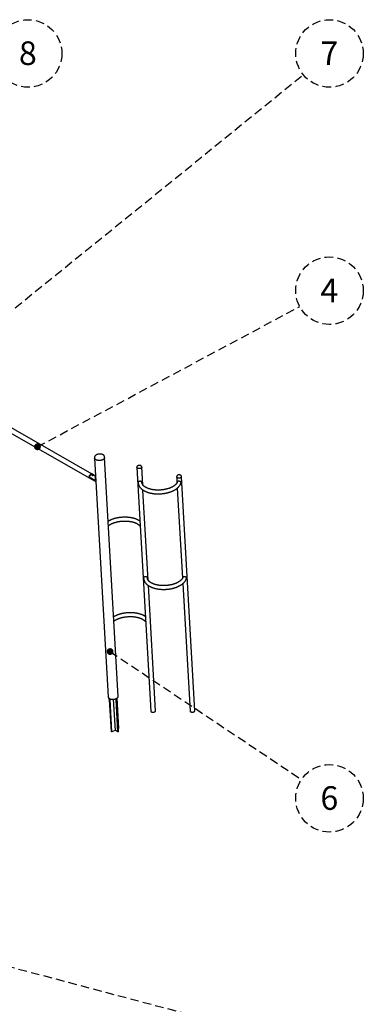
# Paper-space layout 'Données numériques(2)' of a CAD drawing. Units: millimetres. Extents: x 8 to 554, y 5 to 757.
# Drawn here: x 134 to 185, y 91 to 237 of the extents above; entities that cross this region are included whole.
import ezdxf

# ---------------------------------------------------------------- set-up
doc = ezdxf.new("R2010")
doc.units = ezdxf.units.MM
doc.linetypes.add('HIDDEN', pattern=[1.905, 1.27, -0.635])
doc.layers.add('FORMAT', color=7, linetype='HIDDEN')
doc.styles.add('SLDTEXTSTYLE0', font='TXT', dxfattribs={"width": 0.7})
doc.dimstyles.new('SLDDIMSTYLE3', dxfattribs={"dimtxt": 0.18, "dimasz": 3.302, "dimexe": 0, "dimexo": 0.0625, "dimgap": 0, "dimtad": 0, "dimtih": 1, "dimtoh": 1, "dimdec": 0, "dimrnd": 1e-09, "dimzin": 0, "dimdsep": 46, "dimtxsty": 'Standard', "dimsah": 1, "dimcen": 0.09, "dimadec": 0, "dimazin": 0, "dimtfac": 3.302, "dimtdec": 0, "dimtofl": 0, "dimtmove": 0, "dimatfit": 3, "dimfxl": 1, "dimfrac": 2, "dimtolj": 1, "dimtzin": 0, "dimarcsym": 0})
doc.dimstyles.new('SLDDIMSTYLE4', dxfattribs={"dimtxt": 0.18, "dimasz": 1.016, "dimexe": 0, "dimexo": 0.0625, "dimgap": 0, "dimtad": 0, "dimtih": 1, "dimtoh": 1, "dimdec": 0, "dimrnd": 1e-09, "dimzin": 0, "dimdsep": 46, "dimtxsty": 'Standard', "dimblk1": 'DOT', "dimblk2": 'DOT', "dimsah": 1, "dimcen": 0.09, "dimadec": 0, "dimazin": 0, "dimtfac": 1.016, "dimtdec": 0, "dimtofl": 0, "dimtmove": 0, "dimatfit": 3, "dimldrblk": 'DOT', "dimfxl": 1, "dimfrac": 2, "dimtolj": 1, "dimtzin": 0, "dimarcsym": 0})

# ---------------------------------------------------------------- blocks, each defined once
blk = doc.blocks.new('SW_NOTE_0_8')
at = {"layer": 'FORMAT', "color": 0}
blk.add_circle((2.65, 4.25), 5.01, dxfattribs=at)
at = {"layer": 'FORMAT', "color": 0, "insert": (2.62, 6.04), "char_height": 3.5, "attachment_point": 2, "style": 'SLDTEXTSTYLE0'}
blk.add_mtext('8', dxfattribs=at)
blk = doc.blocks.new('SW_NOTE_0_9')
at = {"layer": 'FORMAT', "color": 0}
blk.add_circle((4.42, 2.36), 5.01, dxfattribs=at)
at = {"layer": 'FORMAT', "color": 0, "insert": (4.39, 4.15), "char_height": 3.5, "attachment_point": 2, "style": 'SLDTEXTSTYLE0'}
blk.add_mtext('4', dxfattribs=at)
blk = doc.blocks.new('_Dot')
at = {"color": 0, "linetype": 'ByBlock', "lineweight": -2}
blk.add_line((-0.5, 0), (-1, 0), dxfattribs=at)
at = {"color": 0, "linetype": 'ByBlock', "const_width": 0.5}
blk.add_lwpolyline([(-0.25, 0, 1), (0.25, 0, 1)], format="xyb", close=True, dxfattribs=at)
blk = doc.blocks.new('SW_NOTE_0_10')
at = {"layer": 'FORMAT', "color": 0}
blk.add_circle((4.16, -2.79), 5.01, dxfattribs=at)
at = {"layer": 'FORMAT', "color": 0, "insert": (4.14, -1), "char_height": 3.5, "attachment_point": 2, "style": 'SLDTEXTSTYLE0'}
blk.add_mtext('6', dxfattribs=at)
blk = doc.blocks.new('SW_NOTE_0_12')
at = {"layer": 'FORMAT', "color": 0}
blk.add_circle((3.89, 3.15), 5.01, dxfattribs=at)
at = {"layer": 'FORMAT', "color": 0, "insert": (3.87, 4.94), "char_height": 3.5, "attachment_point": 2, "style": 'SLDTEXTSTYLE0'}
blk.add_mtext('7', dxfattribs=at)

psp = doc.layouts.new('Données numériques(2)')

# ---------------------------------------------------------------- linework, layer by layer
at = {"color": 7, "linetype": 'Continuous', "lineweight": 25}
for p, q in [((122.77, 181.66), (144.47, 169.29)), ((144.82, 169.9), (123.13, 182.27)), ((145.16, 172.35), (145.17, 172.26)), ((146.65, 172.34), (146.64, 172.43)), ((148.67, 136.92), (146.65, 172.34)), ((145.17, 172.26), (147.19, 136.83)), ((151.44, 170.92), (151.45, 170.87)), ((152.15, 170.91), (152.15, 170.96)), ((152.3, 168.32), (152.15, 170.91)), ((144.41, 169.56), (144.41, 169.54)), ((144.57, 169.83), (144.56, 169.82)), ((144.8, 169.71), (144.8, 169.68)), ((145.32, 169.62), (144.84, 169.89)), ((144.86, 169.74), (144.91, 169.75)), ((144.86, 169.7), (144.86, 169.74)), ((144.86, 169.7), (144.91, 169.69)), ((144.9, 169.7), (144.91, 169.7)), ((144.96, 169.74), (144.91, 169.75)), ((144.91, 169.7), (144.91, 169.75)), ((144.96, 169.71), (144.91, 169.69)), ((144.92, 169.7), (144.91, 169.7)), ((144.92, 169.69), (144.91, 169.69)), ((144.96, 169.71), (144.96, 169.74)), ((144.96, 169.71), (144.96, 169.74)), ((145.02, 169.7), (145.02, 169.72)), ((151.45, 170.87), (153.51, 134.74)), ((157.33, 169.52), (157.34, 169.46)), ((157.34, 169.46), (157.38, 168.61)), ((158.04, 169.5), (158.04, 169.56)), ((160.02, 134.79), (158.04, 169.5)), ((144.49, 169.27), (144.63, 169.19)), ((144.54, 169.37), (145.19, 169)), ((144.54, 169.37), (145.19, 169)), ((144.63, 169.19), (145.37, 168.77)), ((153.11, 154.15), (152.34, 167.52)), ((157.43, 167.81), (158.19, 154.44)), ((158.24, 153.64), (159.32, 134.75)), ((154.21, 134.78), (153.15, 153.35)), ((147.39, 136.58), (147.34, 136.61)), ((147.35, 136.47), (147.34, 136.61)), ((147.34, 136.61), (147.34, 136.61)), ((147.4, 136.44), (147.35, 136.47)), ((147.4, 136.44), (147.39, 136.58)), ((147.39, 136.58), (147.39, 136.58)), ((147.67, 131.68), (147.39, 136.45)), ((147.45, 136.46), (147.4, 136.44)), ((147.72, 131.65), (147.45, 136.46)), ((147.94, 136.49), (148.2, 131.88)), ((148.35, 136.46), (148.39, 136.44)), ((148.62, 131.65), (148.35, 136.46)), ((148.44, 136.62), (148.38, 136.58)), ((148.38, 136.58), (148.38, 136.59)), ((148.39, 136.44), (148.38, 136.58)), ((148.45, 136.47), (148.39, 136.44)), ((148.69, 131.68), (148.41, 136.46)), ((148.45, 136.47), (148.44, 136.62)), ((148.44, 136.62), (148.44, 136.62)), ((148.76, 132.16), (148.5, 136.65)), ((147.72, 131.65), (147.67, 131.68)), ((148.2, 131.88), (147.72, 131.65)), ((148.62, 131.65), (148.2, 131.89)), ((148.69, 131.68), (148.62, 131.65)), ((148.66, 132.11), (148.76, 132.16))]:
    psp.add_line(p, q, dxfattribs=at)
at = {"color": 7, "linetype": 'Continuous', "lineweight": 25, "flags": 128}
for points in [[(146.65, 172.34), (146.65, 172.31), (146.64, 172.28), (146.63, 172.24), (146.61, 172.21), (146.59, 172.17), (146.56, 172.14), (146.52, 172.11), (146.48, 172.08), (146.44, 172.05), (146.39, 172.03), (146.34, 172), (146.28, 171.98), (146.22, 171.96), (146.16, 171.95), (146.1, 171.93), (146.03, 171.92), (145.97, 171.92), (145.9, 171.91), (145.83, 171.91), (145.77, 171.91), (145.7, 171.92), (145.64, 171.93), (145.58, 171.94), (145.52, 171.95), (145.47, 171.97), (145.42, 171.99), (145.37, 172.01), (145.33, 172.04), (145.29, 172.06), (145.25, 172.09), (145.22, 172.12), (145.2, 172.15), (145.18, 172.19), (145.17, 172.22), (145.17, 172.26), (145.17, 172.26)], [(146.65, 172.34), (146.65, 172.31), (146.64, 172.28), (146.63, 172.24), (146.61, 172.21), (146.59, 172.17), (146.56, 172.14), (146.52, 172.11), (146.48, 172.08), (146.44, 172.05), (146.39, 172.03), (146.34, 172), (146.28, 171.98), (146.22, 171.96), (146.16, 171.95), (146.1, 171.93), (146.03, 171.92), (145.97, 171.92), (145.9, 171.91), (145.83, 171.91), (145.77, 171.91), (145.7, 171.92), (145.64, 171.93), (145.58, 171.94), (145.52, 171.95), (145.47, 171.97), (145.42, 171.99), (145.37, 172.01), (145.33, 172.04), (145.29, 172.06), (145.25, 172.09), (145.22, 172.12), (145.2, 172.15), (145.18, 172.19), (145.17, 172.22), (145.17, 172.26), (145.17, 172.26)], [(152.15, 170.91), (152.15, 170.89), (152.14, 170.87), (152.13, 170.84), (152.11, 170.82), (152.09, 170.8), (152.06, 170.78), (152.03, 170.76), (151.99, 170.74), (151.95, 170.73), (151.91, 170.72), (151.86, 170.71), (151.82, 170.71), (151.77, 170.71), (151.73, 170.71), (151.68, 170.71), (151.64, 170.72), (151.6, 170.73), (151.56, 170.74), (151.53, 170.76), (151.5, 170.78), (151.48, 170.8), (151.46, 170.82), (151.45, 170.84), (151.45, 170.87), (151.45, 170.87)], [(152.15, 170.91), (152.15, 170.89), (152.14, 170.87), (152.13, 170.84), (152.11, 170.82), (152.09, 170.8), (152.06, 170.78), (152.03, 170.76), (151.99, 170.74), (151.95, 170.73), (151.91, 170.72), (151.86, 170.71), (151.82, 170.71), (151.77, 170.71), (151.73, 170.71), (151.68, 170.71), (151.64, 170.72), (151.6, 170.73), (151.56, 170.74), (151.53, 170.76)], [(144.48, 169.28), (144.47, 169.29), (144.44, 169.31), (144.42, 169.33), (144.4, 169.36), (144.39, 169.39), (144.38, 169.42), (144.38, 169.46), (144.38, 169.5), (144.38, 169.54), (144.39, 169.59), (144.4, 169.63), (144.42, 169.67), (144.44, 169.71), (144.47, 169.75), (144.5, 169.79), (144.53, 169.82), (144.56, 169.85), (144.59, 169.87), (144.63, 169.89)], [(144.84, 169.89), (144.82, 169.9), (144.79, 169.91), (144.75, 169.91), (144.72, 169.91), (144.68, 169.9), (144.65, 169.88), (144.61, 169.86), (144.58, 169.84), (144.55, 169.81), (144.52, 169.77), (144.49, 169.74), (144.47, 169.7), (144.44, 169.66), (144.43, 169.62), (144.41, 169.57), (144.4, 169.53), (144.4, 169.49), (144.4, 169.45), (144.4, 169.41), (144.41, 169.38), (144.43, 169.34), (144.44, 169.32), (144.46, 169.29), (144.49, 169.28), (144.49, 169.27)], [(144.63, 169.89), (144.66, 169.91), (144.7, 169.92), (144.73, 169.92), (144.76, 169.92), (144.79, 169.91), (144.82, 169.9), (144.83, 169.89)], [(151.53, 170.76), (151.5, 170.78), (151.48, 170.8), (151.46, 170.82), (151.45, 170.84), (151.45, 170.87), (151.45, 170.87)], [(158.04, 169.5), (158.04, 169.48), (158.03, 169.46), (158.02, 169.44), (158, 169.41), (157.98, 169.39), (157.95, 169.37), (157.92, 169.35), (157.88, 169.34), (157.84, 169.32), (157.8, 169.31), (157.75, 169.3), (157.71, 169.3), (157.66, 169.3), (157.62, 169.3), (157.57, 169.3), (157.53, 169.31), (157.49, 169.32), (157.45, 169.34), (157.42, 169.35), (157.39, 169.37), (157.37, 169.39), (157.35, 169.41), (157.34, 169.43), (157.34, 169.46), (157.34, 169.46)], [(157.42, 169.35), (157.39, 169.37), (157.37, 169.39), (157.35, 169.41), (157.34, 169.43), (157.34, 169.46), (157.34, 169.46)], [(158.04, 169.5), (158.04, 169.48), (158.03, 169.46), (158.02, 169.44), (158, 169.41), (157.98, 169.39), (157.95, 169.37), (157.92, 169.35), (157.88, 169.34), (157.84, 169.32), (157.8, 169.31), (157.75, 169.3), (157.71, 169.3), (157.66, 169.3), (157.62, 169.3), (157.57, 169.3), (157.53, 169.31), (157.49, 169.32), (157.45, 169.34), (157.42, 169.35)], [(144.54, 169.37), (144.54, 169.33), (144.55, 169.3), (144.57, 169.27), (144.58, 169.24), (144.6, 169.21), (144.63, 169.2), (144.63, 169.19)], [(147.19, 136.83), (147.19, 136.83), (147.19, 136.8), (147.2, 136.76), (147.22, 136.73), (147.24, 136.7), (147.27, 136.67), (147.31, 136.64), (147.35, 136.61), (147.39, 136.59), (147.44, 136.56), (147.49, 136.54), (147.54, 136.53), (147.6, 136.51), (147.66, 136.5), (147.72, 136.49), (147.79, 136.49), (147.86, 136.49), (147.92, 136.49), (147.99, 136.49), (148.05, 136.5), (148.12, 136.51), (148.18, 136.52), (148.24, 136.54), (148.3, 136.56), (148.36, 136.58), (148.41, 136.6)], [(148.41, 136.6), (148.46, 136.63), (148.5, 136.65), (148.54, 136.68), (148.58, 136.72), (148.61, 136.75), (148.63, 136.78), (148.65, 136.82), (148.66, 136.85), (148.67, 136.89), (148.67, 136.92)], [(153.51, 134.74), (153.51, 134.73), (153.51, 134.71), (153.52, 134.69), (153.54, 134.66), (153.56, 134.64), (153.59, 134.63), (153.62, 134.61), (153.66, 134.6), (153.7, 134.59), (153.74, 134.58), (153.79, 134.57), (153.83, 134.57), (153.88, 134.57), (153.92, 134.58), (153.97, 134.59), (154.01, 134.6), (154.05, 134.61), (154.09, 134.63), (154.12, 134.65), (154.15, 134.67), (154.17, 134.69), (154.19, 134.71), (154.2, 134.73), (154.21, 134.76), (154.21, 134.78)], [(159.32, 134.75), (159.32, 134.74), (159.32, 134.72), (159.33, 134.7), (159.35, 134.67), (159.37, 134.65), (159.4, 134.64), (159.43, 134.62), (159.47, 134.61), (159.51, 134.59), (159.55, 134.59), (159.6, 134.58), (159.64, 134.58), (159.69, 134.58), (159.73, 134.59), (159.78, 134.6), (159.82, 134.61), (159.86, 134.62), (159.9, 134.64), (159.93, 134.65), (159.96, 134.67), (159.98, 134.7), (160, 134.72), (160.01, 134.74), (160.02, 134.77), (160.02, 134.79)]]:
    psp.add_lwpolyline(points, dxfattribs=at)
at = {"color": 7, "linetype": 'Continuous', "lineweight": 25}
for centre, radius, start, end in [((144.86, 169.47), 0.464, 131.4923, 169.1103), ((144.85, 169.72), 0.0463, 189.6361, 244.0837), ((144.98, 169.73), 0.0415, 308.1328, 359.1791), ((145.33, 169.23), 0.206, 91.7275, 113.9789), ((144.75, 169.37), 0.209, 178.8138, 236.293), ((145.68, 169), 0.491, 135.1644, 180.3448), ((145.68, 169), 0.491, 135.1644, 180.3448)]:
    psp.add_arc(centre, radius, start, end, dxfattribs=at)
for points, knots in [([(145.46, 172.76), (145.45, 172.76), (145.42, 172.75), (145.38, 172.72), (145.34, 172.69), (145.29, 172.65), (145.26, 172.62), (145.23, 172.58), (145.21, 172.54), (145.19, 172.5), (145.17, 172.46), (145.16, 172.42), (145.16, 172.38), (145.16, 172.36), (145.16, 172.35)], [0, 0, 0, 0, 0.0528, 0.151845, 0.251673, 0.35147, 0.450142, 0.536404, 0.61982, 0.700657, 0.787781, 0.872193, 0.954353, 1, 1, 1, 1]), ([(146.64, 172.43), (146.64, 172.44), (146.64, 172.46), (146.63, 172.5), (146.62, 172.54), (146.6, 172.58), (146.58, 172.61), (146.55, 172.65), (146.52, 172.68), (146.49, 172.71), (146.45, 172.74), (146.4, 172.77), (146.35, 172.79), (146.3, 172.81), (146.25, 172.83), (146.19, 172.84), (146.13, 172.86), (146.07, 172.86), (146.01, 172.87), (145.95, 172.87), (145.88, 172.87), (145.82, 172.86), (145.76, 172.86), (145.7, 172.84), (145.64, 172.83), (145.58, 172.81), (145.53, 172.79), (145.49, 172.78), (145.46, 172.77), (145.46, 172.76)], [0, 0, 0, 0, 0.017718, 0.051352, 0.084901, 0.118683, 0.153011, 0.188184, 0.224452, 0.261974, 0.30076, 0.340629, 0.381246, 0.422228, 0.463203, 0.503998, 0.54456, 0.584893, 0.625034, 0.665037, 0.70496, 0.744864, 0.784806, 0.824836, 0.865022, 0.90543, 0.946128, 0.987176, 1, 1, 1, 1]), ([(152.15, 170.96), (152.15, 170.97), (152.15, 170.98), (152.14, 171.01), (152.13, 171.03), (152.11, 171.06), (152.09, 171.08), (152.07, 171.11), (152.04, 171.13), (152.01, 171.14), (151.97, 171.16), (151.93, 171.17), (151.89, 171.17), (151.85, 171.18), (151.81, 171.18), (151.76, 171.18), (151.72, 171.17), (151.68, 171.16), (151.64, 171.15), (151.6, 171.14), (151.57, 171.12), (151.53, 171.1), (151.51, 171.08), (151.48, 171.05), (151.47, 171.03), (151.45, 171), (151.44, 170.97), (151.44, 170.94), (151.44, 170.93), (151.44, 170.92)], [0, 0, 0, 0, 0.015506, 0.04959, 0.083383, 0.117519, 0.152623, 0.189258, 0.227777, 0.268097, 0.309621, 0.35147, 0.393083, 0.434361, 0.47538, 0.516282, 0.557233, 0.598359, 0.639844, 0.681881, 0.724641, 0.768174, 0.807434, 0.845013, 0.880781, 0.915051, 0.948281, 0.9842, 1, 1, 1, 1]), ([(145.01, 169.76), (145, 169.76), (144.99, 169.77), (144.98, 169.77), (144.96, 169.78), (144.94, 169.79), (144.92, 169.79), (144.9, 169.79), (144.87, 169.79), (144.85, 169.79), (144.84, 169.78), (144.82, 169.78), (144.81, 169.77), (144.8, 169.75), (144.79, 169.74), (144.79, 169.73), (144.79, 169.71), (144.79, 169.7), (144.79, 169.69), (144.8, 169.68), (144.82, 169.67), (144.83, 169.66), (144.85, 169.66), (144.86, 169.65), (144.88, 169.65), (144.9, 169.66), (144.92, 169.66), (144.94, 169.67), (144.96, 169.67), (144.98, 169.68), (145, 169.69), (145.01, 169.7), (145.02, 169.71), (145.03, 169.71), (145.03, 169.72), (145.04, 169.73), (145.03, 169.74), (145.03, 169.74), (145.02, 169.75), (145.01, 169.76), (145.01, 169.76)], [0, 0, 0, 0, 0.025303, 0.051373, 0.076667, 0.102643, 0.128953, 0.155981, 0.183021, 0.210906, 0.236883, 0.263684, 0.288555, 0.314129, 0.339376, 0.365285, 0.391844, 0.419145, 0.44612, 0.473957, 0.499579, 0.526008, 0.550647, 0.575957, 0.60147, 0.627648, 0.654534, 0.682205, 0.7089, 0.736456, 0.761769, 0.787848, 0.812702, 0.838227, 0.864078, 0.890616, 0.917605, 0.945401, 0.972248, 1, 1, 1, 1]), ([(145.32, 169.55), (145.32, 169.56), (145.31, 169.56), (145.29, 169.56), (145.27, 169.55), (145.25, 169.55), (145.23, 169.54), (145.22, 169.53), (145.21, 169.52), (145.2, 169.51), (145.2, 169.49), (145.2, 169.48), (145.2, 169.46), (145.21, 169.45), (145.22, 169.44), (145.23, 169.43), (145.24, 169.42), (145.26, 169.42), (145.28, 169.42), (145.3, 169.42), (145.31, 169.42), (145.32, 169.42), (145.33, 169.43)], [0, 0, 0, 0, 0.035386, 0.088624, 0.143525, 0.19467, 0.247438, 0.296403, 0.346756, 0.396463, 0.447474, 0.499765, 0.553516, 0.606626, 0.661434, 0.711879, 0.763915, 0.812426, 0.862257, 0.912488, 0.964029, 1, 1, 1, 1]), ([(158.04, 169.56), (158.04, 169.56), (158.04, 169.57), (158.03, 169.6), (158.02, 169.63), (158, 169.65), (157.98, 169.68), (157.96, 169.7), (157.93, 169.72), (157.9, 169.73), (157.86, 169.75), (157.82, 169.76), (157.78, 169.77), (157.74, 169.77), (157.7, 169.77), (157.66, 169.77), (157.61, 169.76), (157.57, 169.76), (157.53, 169.74), (157.49, 169.73), (157.46, 169.71), (157.42, 169.69), (157.4, 169.67), (157.37, 169.64), (157.36, 169.62), (157.34, 169.59), (157.34, 169.56), (157.33, 169.54), (157.33, 169.52), (157.33, 169.52)], [0, 0, 0, 0, 0.015506, 0.04959, 0.083383, 0.117519, 0.152623, 0.189258, 0.227777, 0.268097, 0.309621, 0.35147, 0.393083, 0.434361, 0.47538, 0.516282, 0.557233, 0.598359, 0.639844, 0.681881, 0.724641, 0.768174, 0.807434, 0.845013, 0.880781, 0.915051, 0.948281, 0.9842, 1, 1, 1, 1]), ([(152.19, 168.65), (152.19, 168.65), (152.19, 168.66), (152.19, 168.68), (152.18, 168.71), (152.17, 168.73), (152.15, 168.76), (152.12, 168.78), (152.09, 168.79), (152.05, 168.81), (152.01, 168.81), (151.97, 168.82), (151.93, 168.82), (151.89, 168.82), (151.86, 168.82), (151.82, 168.81), (151.79, 168.81), (151.75, 168.8), (151.72, 168.79), (151.69, 168.77), (151.67, 168.75), (151.65, 168.73), (151.64, 168.7), (151.63, 168.68), (151.63, 168.66), (151.63, 168.66)], [0, 0, 0, 0, 0.008542, 0.042727, 0.077963, 0.123375, 0.170049, 0.230401, 0.292496, 0.341221, 0.391225, 0.432426, 0.474779, 0.516008, 0.558544, 0.598256, 0.638918, 0.683009, 0.72799, 0.781191, 0.8355, 0.88342, 0.9324, 0.997573, 1, 1, 1, 1]), ([(151.63, 168.66), (151.63, 168.64), (151.63, 168.6), (151.64, 168.53), (151.65, 168.46), (151.66, 168.38), (151.68, 168.31), (151.71, 168.24), (151.74, 168.17), (151.78, 168.1), (151.82, 168.03), (151.87, 167.96), (151.92, 167.89), (151.98, 167.83), (152.04, 167.76), (152.1, 167.7), (152.18, 167.64), (152.25, 167.58), (152.33, 167.53), (152.42, 167.47), (152.51, 167.42), (152.6, 167.37), (152.7, 167.32), (152.79, 167.28), (152.9, 167.24), (153, 167.2), (153.11, 167.17), (153.22, 167.13), (153.34, 167.1), (153.45, 167.07), (153.57, 167.05), (153.69, 167.03), (153.82, 167.01), (153.94, 166.99), (154.06, 166.98), (154.19, 166.97), (154.32, 166.96), (154.45, 166.96), (154.57, 166.95), (154.7, 166.95), (154.83, 166.96), (154.96, 166.97), (155.09, 166.98), (155.22, 166.99), (155.35, 167), (155.47, 167.02), (155.6, 167.04), (155.72, 167.06), (155.85, 167.09), (155.97, 167.12), (156.09, 167.15), (156.21, 167.19), (156.32, 167.22), (156.44, 167.26), (156.55, 167.3), (156.66, 167.35), (156.76, 167.4), (156.86, 167.44), (156.96, 167.5), (157.06, 167.55), (157.15, 167.61), (157.24, 167.66), (157.33, 167.72), (157.41, 167.79), (157.48, 167.85), (157.55, 167.92), (157.62, 167.99), (157.68, 168.06), (157.74, 168.13), (157.79, 168.2), (157.84, 168.27), (157.88, 168.35), (157.92, 168.43), (157.95, 168.5), (157.97, 168.56), (157.97, 168.58), (157.98, 168.59)], [0, 0, 0, 0, 0.008954, 0.021592, 0.034219, 0.046857, 0.059536, 0.072284, 0.085125, 0.098079, 0.111162, 0.124382, 0.137743, 0.15124, 0.164864, 0.178601, 0.192433, 0.206341, 0.220308, 0.234314, 0.248346, 0.262391, 0.276437, 0.290475, 0.304502, 0.318513, 0.332508, 0.346484, 0.360442, 0.374383, 0.388306, 0.402213, 0.416106, 0.429985, 0.443853, 0.457709, 0.471557, 0.485397, 0.499232, 0.513062, 0.526889, 0.540714, 0.55454, 0.568367, 0.582196, 0.59603, 0.609869, 0.623715, 0.63757, 0.651435, 0.665312, 0.679202, 0.693108, 0.70703, 0.72097, 0.734929, 0.748908, 0.762908, 0.77693, 0.790972, 0.805034, 0.819114, 0.833207, 0.847307, 0.861404, 0.875485, 0.889536, 0.90354, 0.917476, 0.931325, 0.945067, 0.958682, 0.972159, 0.985488, 0.99867, 1, 1, 1, 1]), ([(157.43, 168.73), (157.43, 168.72), (157.42, 168.69), (157.4, 168.64), (157.37, 168.58), (157.34, 168.53), (157.31, 168.48), (157.27, 168.43), (157.22, 168.38), (157.17, 168.33), (157.12, 168.28), (157.06, 168.23), (157, 168.18), (156.93, 168.13), (156.86, 168.09), (156.79, 168.04), (156.71, 168), (156.62, 167.95), (156.54, 167.91), (156.45, 167.87), (156.35, 167.83), (156.26, 167.79), (156.16, 167.76), (156.05, 167.73), (155.95, 167.7), (155.84, 167.67), (155.73, 167.64), (155.62, 167.62), (155.51, 167.6), (155.39, 167.58), (155.28, 167.56), (155.16, 167.55), (155.04, 167.53), (154.92, 167.53), (154.8, 167.52), (154.69, 167.52), (154.57, 167.52), (154.45, 167.52), (154.33, 167.52), (154.22, 167.53), (154.1, 167.54), (153.99, 167.55), (153.88, 167.57), (153.77, 167.58), (153.66, 167.6), (153.56, 167.63), (153.46, 167.65), (153.36, 167.68), (153.26, 167.71), (153.17, 167.74), (153.08, 167.77), (153, 167.81), (152.91, 167.84), (152.84, 167.88), (152.76, 167.92), (152.69, 167.96), (152.63, 168), (152.57, 168.05), (152.51, 168.09), (152.46, 168.13), (152.41, 168.18), (152.37, 168.23), (152.33, 168.27), (152.3, 168.32), (152.27, 168.36), (152.25, 168.41), (152.23, 168.46), (152.21, 168.51), (152.2, 168.55), (152.19, 168.6), (152.19, 168.64), (152.19, 168.65)], [0, 0, 0, 0, 0.013064, 0.028598, 0.043725, 0.058541, 0.07313, 0.087557, 0.101872, 0.116116, 0.130317, 0.144497, 0.158673, 0.172851, 0.187042, 0.201252, 0.215484, 0.229741, 0.244025, 0.258335, 0.272671, 0.287031, 0.301416, 0.315822, 0.330249, 0.344694, 0.359155, 0.373631, 0.38812, 0.40262, 0.417129, 0.431645, 0.446166, 0.460691, 0.475217, 0.489742, 0.504265, 0.518784, 0.533296, 0.5478, 0.562294, 0.576776, 0.591244, 0.605696, 0.62013, 0.634545, 0.648937, 0.663307, 0.677651, 0.691968, 0.706258, 0.720519, 0.734751, 0.748955, 0.763133, 0.777289, 0.791427, 0.805556, 0.819685, 0.833825, 0.847998, 0.862227, 0.876546, 0.890999, 0.90564, 0.920538, 0.935771, 0.951428, 0.967584, 0.984264, 1, 1, 1, 1]), ([(157.97, 168.58), (157.97, 168.58), (157.98, 168.6), (157.98, 168.63), (157.98, 168.67), (157.98, 168.69), (157.97, 168.72), (157.95, 168.74), (157.93, 168.76), (157.89, 168.78), (157.85, 168.8), (157.8, 168.81), (157.76, 168.82), (157.72, 168.82), (157.68, 168.83), (157.64, 168.83), (157.6, 168.83), (157.57, 168.82), (157.54, 168.82), (157.51, 168.81), (157.48, 168.79), (157.46, 168.78), (157.44, 168.76), (157.44, 168.74), (157.43, 168.73)], [0, 0, 0, 0, 0.001259, 0.0665814, 0.0990106, 0.1325878, 0.1709901, 0.2104739, 0.2689949, 0.3291371, 0.3893667, 0.451486, 0.4954199, 0.5405263, 0.5845118, 0.6300677, 0.6698629, 0.7107428, 0.7521398, 0.7944139, 0.8432355, 0.8930358, 0.9517429, 1, 1, 1, 1]), ([(151.9, 162.93), (151.87, 162.95), (151.82, 162.98), (151.74, 163.03), (151.64, 163.08), (151.55, 163.12), (151.45, 163.17), (151.34, 163.21), (151.24, 163.25), (151.13, 163.28), (151.02, 163.32), (150.9, 163.35), (150.79, 163.37), (150.67, 163.4), (150.55, 163.42), (150.43, 163.44), (150.3, 163.46), (150.18, 163.47), (150.05, 163.48), (149.92, 163.49), (149.8, 163.49), (149.67, 163.49), (149.54, 163.49), (149.41, 163.49), (149.28, 163.48), (149.15, 163.47), (149.02, 163.46), (148.9, 163.45), (148.77, 163.43), (148.64, 163.41), (148.52, 163.38), (148.39, 163.36), (148.27, 163.33), (148.15, 163.3), (148.03, 163.26), (147.92, 163.23), (147.8, 163.19), (147.69, 163.14), (147.59, 163.1), (147.48, 163.05), (147.38, 163), (147.28, 162.95), (147.22, 162.92), (147.19, 162.9)], [0, 0, 0, 0, 0.021313, 0.046, 0.070709, 0.09542, 0.120118, 0.144796, 0.169447, 0.194067, 0.218656, 0.243213, 0.267739, 0.292235, 0.316702, 0.341144, 0.365562, 0.389959, 0.414338, 0.4387, 0.46305, 0.487389, 0.511721, 0.536047, 0.560371, 0.584695, 0.60902, 0.633351, 0.657688, 0.682036, 0.706396, 0.730771, 0.755164, 0.779578, 0.804016, 0.82848, 0.852973, 0.877498, 0.902057, 0.926651, 0.951282, 0.97595, 1, 1, 1, 1]), ([(147.22, 162.25), (147.23, 162.25), (147.26, 162.28), (147.31, 162.31), (147.38, 162.36), (147.46, 162.41), (147.54, 162.45), (147.62, 162.5), (147.71, 162.54), (147.8, 162.58), (147.89, 162.62), (147.99, 162.65), (148.09, 162.69), (148.19, 162.72), (148.29, 162.75), (148.4, 162.78), (148.51, 162.81), (148.62, 162.83), (148.74, 162.85), (148.85, 162.87), (148.97, 162.89), (149.08, 162.9), (149.2, 162.91), (149.32, 162.92), (149.44, 162.93), (149.56, 162.93), (149.67, 162.93), (149.79, 162.93), (149.91, 162.93), (150.02, 162.92), (150.14, 162.91), (150.25, 162.9), (150.36, 162.88), (150.47, 162.86), (150.58, 162.84), (150.68, 162.82), (150.79, 162.8), (150.88, 162.77), (150.98, 162.74), (151.07, 162.71), (151.16, 162.68), (151.25, 162.64), (151.33, 162.61), (151.41, 162.57), (151.48, 162.53), (151.55, 162.49), (151.61, 162.44), (151.67, 162.4), (151.73, 162.36), (151.78, 162.31), (151.83, 162.27), (151.87, 162.22), (151.91, 162.18), (151.93, 162.14), (151.94, 162.13), (151.94, 162.13)], [0, 0, 0, 0, 0.006752, 0.025942, 0.045148, 0.06438, 0.083642, 0.102938, 0.12227, 0.141637, 0.16104, 0.180476, 0.199944, 0.219441, 0.238967, 0.258517, 0.27809, 0.297682, 0.317292, 0.336916, 0.356553, 0.376199, 0.395852, 0.41551, 0.43517, 0.454829, 0.474485, 0.494135, 0.513776, 0.533406, 0.553022, 0.572623, 0.592204, 0.611764, 0.631299, 0.650808, 0.670287, 0.689735, 0.709149, 0.728526, 0.747866, 0.767167, 0.786429, 0.805653, 0.824842, 0.844001, 0.863136, 0.882258, 0.90138, 0.920519, 0.9397, 0.958958, 0.978338, 0.997899, 1, 1, 1, 1]), ([(153, 154.48), (153, 154.48), (153, 154.5), (153, 154.52), (152.99, 154.55), (152.97, 154.57), (152.95, 154.59), (152.92, 154.61), (152.88, 154.63), (152.84, 154.64), (152.79, 154.65), (152.76, 154.65), (152.72, 154.65), (152.68, 154.65), (152.64, 154.64), (152.61, 154.64), (152.57, 154.63), (152.54, 154.62), (152.51, 154.61), (152.48, 154.59), (152.46, 154.57), (152.44, 154.54), (152.44, 154.51), (152.44, 154.49)], [0, 0, 0, 0, 0.015683, 0.054171, 0.094388, 0.135759, 0.193546, 0.252961, 0.311772, 0.372569, 0.414651, 0.457884, 0.500004, 0.543524, 0.583104, 0.623679, 0.666549, 0.710302, 0.761551, 0.813833, 0.875218, 0.93874, 1, 1, 1, 1]), ([(152.44, 154.49), (152.44, 154.48), (152.44, 154.43), (152.44, 154.36), (152.45, 154.29), (152.47, 154.21), (152.49, 154.14), (152.52, 154.07), (152.55, 154), (152.59, 153.93), (152.63, 153.86), (152.67, 153.79), (152.73, 153.72), (152.78, 153.66), (152.85, 153.59), (152.91, 153.53), (152.98, 153.47), (153.06, 153.41), (153.14, 153.36), (153.23, 153.3), (153.31, 153.25), (153.41, 153.2), (153.5, 153.15), (153.6, 153.11), (153.71, 153.07), (153.81, 153.03), (153.92, 153), (154.03, 152.96), (154.15, 152.93), (154.26, 152.9), (154.38, 152.88), (154.5, 152.86), (154.62, 152.84), (154.75, 152.82), (154.87, 152.81), (155, 152.8), (155.13, 152.79), (155.25, 152.79), (155.38, 152.78), (155.51, 152.78), (155.64, 152.79), (155.77, 152.8), (155.9, 152.81), (156.03, 152.82), (156.16, 152.83), (156.28, 152.85), (156.41, 152.87), (156.53, 152.89), (156.66, 152.92), (156.78, 152.95), (156.9, 152.98), (157.02, 153.02), (157.13, 153.05), (157.25, 153.09), (157.36, 153.13), (157.47, 153.18), (157.57, 153.23), (157.67, 153.27), (157.77, 153.33), (157.87, 153.38), (157.96, 153.44), (158.05, 153.49), (158.13, 153.55), (158.21, 153.62), (158.29, 153.68), (158.36, 153.75), (158.43, 153.82), (158.49, 153.89), (158.55, 153.96), (158.6, 154.03), (158.65, 154.1), (158.69, 154.18), (158.73, 154.26), (158.76, 154.33), (158.78, 154.38), (158.78, 154.41), (158.78, 154.42)], [0, 0, 0, 0, 0.009181, 0.021817, 0.034443, 0.04708, 0.059757, 0.072504, 0.085343, 0.098296, 0.111377, 0.124596, 0.137955, 0.151451, 0.165073, 0.178808, 0.192639, 0.206546, 0.22051, 0.234515, 0.248546, 0.262589, 0.276633, 0.29067, 0.304695, 0.318705, 0.332698, 0.346672, 0.360629, 0.374568, 0.388489, 0.402395, 0.416286, 0.430164, 0.444029, 0.457885, 0.471731, 0.48557, 0.499402, 0.513231, 0.527056, 0.54088, 0.554704, 0.568529, 0.582357, 0.596189, 0.610027, 0.623871, 0.637724, 0.651588, 0.665463, 0.679352, 0.693256, 0.707176, 0.721114, 0.735072, 0.749049, 0.763048, 0.777068, 0.791109, 0.80517, 0.819247, 0.833339, 0.847437, 0.861532, 0.875612, 0.889661, 0.903663, 0.917599, 0.931446, 0.945186, 0.9588, 0.972275, 0.985603, 0.998783, 1, 1, 1, 1]), ([(158.24, 154.56), (158.24, 154.55), (158.23, 154.51), (158.21, 154.47), (158.18, 154.41), (158.15, 154.36), (158.11, 154.31), (158.07, 154.26), (158.03, 154.21), (157.98, 154.16), (157.93, 154.11), (157.87, 154.06), (157.81, 154.01), (157.74, 153.96), (157.67, 153.92), (157.59, 153.87), (157.52, 153.83), (157.43, 153.78), (157.35, 153.74), (157.26, 153.7), (157.16, 153.66), (157.06, 153.62), (156.96, 153.59), (156.86, 153.56), (156.76, 153.53), (156.65, 153.5), (156.54, 153.47), (156.43, 153.45), (156.31, 153.43), (156.2, 153.41), (156.08, 153.39), (155.97, 153.38), (155.85, 153.36), (155.73, 153.36), (155.61, 153.35), (155.49, 153.35), (155.38, 153.35), (155.26, 153.35), (155.14, 153.35), (155.03, 153.36), (154.91, 153.37), (154.8, 153.38), (154.69, 153.4), (154.58, 153.41), (154.47, 153.43), (154.37, 153.46), (154.27, 153.48), (154.17, 153.51), (154.07, 153.54), (153.98, 153.57), (153.89, 153.6), (153.8, 153.64), (153.72, 153.67), (153.64, 153.71), (153.57, 153.75), (153.5, 153.79), (153.44, 153.83), (153.38, 153.88), (153.32, 153.92), (153.27, 153.96), (153.22, 154.01), (153.18, 154.06), (153.14, 154.1), (153.11, 154.15), (153.08, 154.19), (153.06, 154.24), (153.04, 154.29), (153.02, 154.34), (153.01, 154.38), (153, 154.43), (153, 154.47), (153, 154.48)], [0, 0, 0, 0, 0.013064, 0.028597, 0.043722, 0.058538, 0.073125, 0.08755, 0.101865, 0.116107, 0.130307, 0.144486, 0.15866, 0.172837, 0.187027, 0.201235, 0.215466, 0.229722, 0.244005, 0.258313, 0.272648, 0.287007, 0.30139, 0.315795, 0.330221, 0.344664, 0.359125, 0.373599, 0.388087, 0.402586, 0.417093, 0.431608, 0.446128, 0.460651, 0.475176, 0.4897, 0.504222, 0.518739, 0.53325, 0.547753, 0.562245, 0.576726, 0.591193, 0.605643, 0.620076, 0.63449, 0.648881, 0.663249, 0.677592, 0.691908, 0.706196, 0.720456, 0.734687, 0.74889, 0.763067, 0.777221, 0.791358, 0.805485, 0.819613, 0.833753, 0.847923, 0.862151, 0.876469, 0.890921, 0.905561, 0.920457, 0.935689, 0.951344, 0.967499, 0.984177, 1, 1, 1, 1]), ([(158.78, 154.41), (158.78, 154.42), (158.79, 154.43), (158.79, 154.45), (158.79, 154.48), (158.79, 154.51), (158.78, 154.55), (158.76, 154.57), (158.73, 154.59), (158.7, 154.61), (158.66, 154.63), (158.62, 154.64), (158.58, 154.65), (158.54, 154.65), (158.5, 154.66), (158.46, 154.66), (158.42, 154.66), (158.39, 154.65), (158.36, 154.65), (158.33, 154.64), (158.3, 154.63), (158.28, 154.61), (158.26, 154.6), (158.25, 154.58), (158.24, 154.56), (158.24, 154.56)], [0, 0, 0, 0, 0.0083908, 0.0439233, 0.07881, 0.1151055, 0.1753242, 0.2253393, 0.2767067, 0.3296742, 0.3837196, 0.4338548, 0.4852995, 0.5272117, 0.5702828, 0.6122305, 0.655564, 0.6951044, 0.7356244, 0.7787705, 0.8227927, 0.874719, 0.927748, 0.9732705, 1, 1, 1, 1]), ([(152.71, 148.76), (152.68, 148.78), (152.63, 148.81), (152.54, 148.86), (152.45, 148.91), (152.36, 148.95), (152.26, 149), (152.15, 149.04), (152.05, 149.08), (151.94, 149.11), (151.83, 149.15), (151.71, 149.18), (151.6, 149.2), (151.48, 149.23), (151.36, 149.25), (151.23, 149.27), (151.11, 149.29), (150.99, 149.3), (150.86, 149.31), (150.73, 149.32), (150.6, 149.32), (150.48, 149.32), (150.35, 149.32), (150.22, 149.32), (150.09, 149.31), (149.96, 149.3), (149.83, 149.29), (149.7, 149.28), (149.58, 149.26), (149.45, 149.24), (149.33, 149.21), (149.2, 149.19), (149.08, 149.16), (148.96, 149.13), (148.84, 149.09), (148.73, 149.05), (148.61, 149.02), (148.5, 148.97), (148.39, 148.93), (148.29, 148.88), (148.19, 148.83), (148.09, 148.78), (148.02, 148.75), (147.99, 148.73)], [0, 0, 0, 0, 0.021313, 0.046, 0.070709, 0.09542, 0.120118, 0.144796, 0.169447, 0.194067, 0.218656, 0.243213, 0.267739, 0.292235, 0.316702, 0.341144, 0.365562, 0.389959, 0.414338, 0.4387, 0.46305, 0.487389, 0.511721, 0.536047, 0.560371, 0.584695, 0.60902, 0.633351, 0.657688, 0.682036, 0.706396, 0.730771, 0.755164, 0.779578, 0.804016, 0.82848, 0.852973, 0.877498, 0.902057, 0.926651, 0.951282, 0.97595, 1, 1, 1, 1]), ([(148.03, 148.08), (148.04, 148.08), (148.07, 148.11), (148.12, 148.14), (148.19, 148.19), (148.26, 148.24), (148.34, 148.28), (148.43, 148.33), (148.51, 148.37), (148.6, 148.41), (148.7, 148.45), (148.79, 148.48), (148.89, 148.52), (149, 148.55), (149.1, 148.58), (149.21, 148.61), (149.32, 148.64), (149.43, 148.66), (149.54, 148.68), (149.66, 148.7), (149.77, 148.72), (149.89, 148.73), (150.01, 148.74), (150.13, 148.75), (150.25, 148.76), (150.36, 148.76), (150.48, 148.76), (150.6, 148.76), (150.72, 148.76), (150.83, 148.75), (150.95, 148.74), (151.06, 148.73), (151.17, 148.71), (151.28, 148.69), (151.39, 148.67), (151.49, 148.65), (151.59, 148.63), (151.69, 148.6), (151.79, 148.57), (151.88, 148.54), (151.97, 148.51), (152.06, 148.47), (152.14, 148.44), (152.21, 148.4), (152.29, 148.36), (152.36, 148.32), (152.42, 148.27), (152.48, 148.23), (152.54, 148.19), (152.59, 148.14), (152.64, 148.1), (152.68, 148.05), (152.72, 148.01), (152.74, 147.97), (152.75, 147.96), (152.75, 147.96)], [0, 0, 0, 0, 0.006752, 0.025942, 0.045148, 0.06438, 0.083642, 0.102938, 0.12227, 0.141637, 0.16104, 0.180476, 0.199944, 0.219441, 0.238967, 0.258517, 0.27809, 0.297682, 0.317292, 0.336916, 0.356553, 0.376199, 0.395852, 0.41551, 0.43517, 0.454829, 0.474485, 0.494135, 0.513776, 0.533406, 0.553022, 0.572623, 0.592204, 0.611764, 0.631299, 0.650808, 0.670287, 0.689735, 0.709149, 0.728526, 0.747866, 0.767167, 0.786429, 0.805653, 0.824842, 0.844001, 0.863136, 0.882258, 0.90138, 0.920519, 0.9397, 0.958958, 0.978338, 0.997899, 1, 1, 1, 1])]:
    psp.add_open_spline(points, degree=3, knots=knots, dxfattribs=at)

# ---------------------------------------------------------------- block references
at = {"layer": 'FORMAT'}
for name, p in [('SW_NOTE_0_8', (132.65, 228.03)), ('SW_NOTE_0_12', (176.11, 229.13)), ('SW_NOTE_0_9', (175.58, 194.74)), ('SW_NOTE_0_10', (175.84, 124.59))]:
    psp.add_blockref(name, p, dxfattribs=at)

# ---------------------------------------------------------------- leaders
for points, dimstyle in [([(121.56, 184.97), (176.11, 229.13)], 'SLDDIMSTYLE4'), ([(136.69, 173.94), (175.58, 194.74)], 'SLDDIMSTYLE4'), ([(147.46, 143.57), (175.84, 124.59)], 'SLDDIMSTYLE4'), ([(122.85, 99.41), (175.16, 85.5)], 'SLDDIMSTYLE3')]:
    psp.add_leader(points, dimstyle=dimstyle, dxfattribs=at)

doc.saveas('drawing.dxf')
